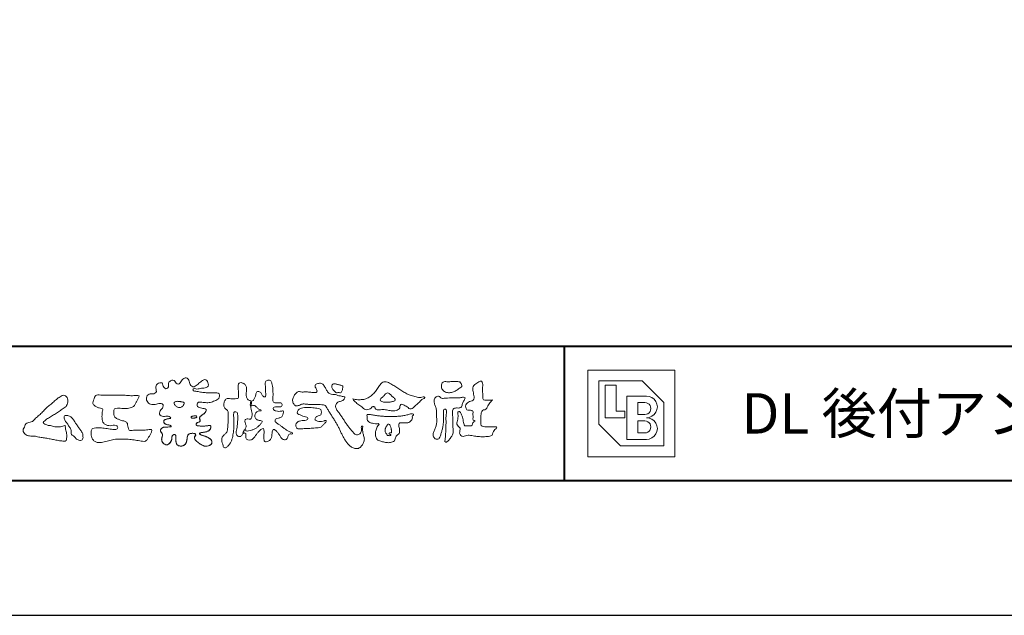
# Model space of a CAD drawing. Units: millimetres. Extents: x 0 to 420, y 0 to 297.
# Drawn here: x 55 to 128, y 0 to 44 of the extents above; entities that cross this region are included whole.
import ezdxf

# ---------------------------------------------------------------- set-up
doc = ezdxf.new("R2010")
doc.units = ezdxf.units.MM
doc.layers.add('AM_0', color=7, linetype='Continuous', lineweight=18)
doc.layers.add('AM_1', color=14, linetype='Continuous', lineweight=40)
doc.layers.add('AM_VIEWS', color=1, linetype='Continuous', lineweight=25, plot=False)
doc.styles.add('ゴシック', font='msgothic.ttc')

msp = doc.modelspace()

# ---------------------------------------------------------------- linework, layer by layer
at = {"layer": 'AM_0'}
for p, q in [((97.279, 18.221), (103.721, 18.221)), ((97.279, 18.221), (97.279, 11.779)), ((103.721, 18.221), (103.721, 11.779)), ((98.0842, 17.4158), (101.3053, 17.4158)), ((98.0842, 17.4158), (98.0842, 14.1947)), ((98.5674, 17.0937), (99.3726, 17.0937)), ((98.5674, 17.0937), (98.5674, 14.6779)), ((99.3726, 17.0937), (99.3726, 15.1611)), ((101.3053, 17.4158), (102.9158, 15.8053)), ((100.1779, 16.2884), (101.6274, 16.2884)), ((100.1779, 16.2884), (100.1779, 13.0674)), ((100.9832, 15.8053), (101.5066, 15.8053)), ((100.9832, 15.8053), (100.9832, 14.9195)), ((102.9158, 15.8053), (102.9158, 12.5842)), ((98.5674, 14.6779), (100.0168, 14.6779)), ((99.3726, 15.1611), (100.0168, 15.1611)), ((100.0168, 15.1611), (100.0168, 14.6779)), ((100.9832, 14.9195), (101.5066, 14.9195)), ((98.0842, 14.1947), (99.6947, 12.5842)), ((100.9832, 14.4363), (100.9832, 13.5505)), ((100.9832, 14.4363), (101.5066, 14.4363)), ((100.9832, 13.5505), (101.5066, 13.5505)), ((99.6947, 12.5842), (102.9158, 12.5842)), ((100.1779, 13.0674), (101.6274, 13.0674)), ((97.279, 11.779), (103.721, 11.779))]:
    msp.add_line(p, q, dxfattribs=at)
for points in [[(68.9227, 15.2933, 0.0927276), (68.7607, 15.3603, -0.0166029), (68.5869, 15.3892, 0.0028439), (68.4159, 15.4315, -0.1965817), (68.2646, 15.512, -0.1808127), (68.2427, 15.6829, -0.2365724), (68.337, 15.824, -0.1247718), (68.5107, 15.8333, 0.0004612), (68.686, 15.8134, 0.0123113), (68.8615, 15.7979, 0.026894), (69.0378, 15.7961, 0.03998), (69.2123, 15.818, 0.0323092), (69.3817, 15.8657, 0.021334), (69.5449, 15.931, 0.0166096), (69.7032, 16.008, 0.1037076), (69.8401, 16.1164, 0.1371477), (69.9039, 16.2779, 0.1834902), (69.8683, 16.4462, 0.1777256), (69.7141, 16.521, 0.0395586), (69.5386, 16.536, 0.0155925), (69.3624, 16.5311, -0.0114958), (69.1868, 16.5256, -0.0117913), (69.0107, 16.5285, -0.0108806), (68.8352, 16.5393, -0.0103404), (68.66, 16.5576, -0.011057), (68.4856, 16.5833, -0.0104018), (68.3132, 16.6169, 0.0229207), (68.14, 16.6457, -0.0656875), (67.9668, 16.6755, -0.5561488), (67.9698, 16.8209, -0.1923874), (68.1401, 16.8189, 0.0846519), (68.3155, 16.8123, 0.0261869), (68.4889, 16.8465, -0.0374987), (68.6625, 16.8744, 0.0292559), (68.8363, 16.8974, 0.100052), (68.998, 16.9643, 0.2591507), (69.0748, 17.1145, 0.0903152), (69.0391, 17.2855, 0.0691047), (68.9582, 17.4421, 0.2833573), (68.8096, 17.5189, 0.112674), (68.6483, 17.4523, 0.0287249), (68.5071, 17.3465, 0.0057093), (68.3723, 17.2325, -0.0078035), (68.2376, 17.1191, -0.0252374), (68.0964, 17.0146, -0.2120279), (67.9296, 16.9767, -0.1443394), (67.7825, 17.0686, -0.0973566), (67.6948, 17.22, -0.0254455), (67.6459, 17.389, 0.0993856), (67.5765, 17.5502, 0.1907358), (67.4266, 17.6326, 0.1621594), (67.2575, 17.5991, 0.0870833), (67.1221, 17.4883, 0.0465025), (67.0195, 17.3453, -0.0570045), (66.917, 17.2016, -0.3875985), (66.7567, 17.1875, -0.1303114), (66.635, 17.3121, 0.1807969), (66.5281, 17.4463, 0.1569493), (66.3557, 17.4576, 0.1365777), (66.2015, 17.3767, 0.1627611), (66.1178, 17.2251, 0.0378353), (66.1209, 17.0498, -0.1980122), (66.0613, 16.8887, -0.3235329), (65.9052, 16.8361, -0.0993802), (65.7687, 16.9458, -0.1070615), (65.686, 17.0996, 0.1198386), (65.6325, 17.2629, 0.1185902), (65.4587, 17.2578, 0.0935194), (65.2959, 17.1923, 0.1762009), (65.1905, 17.0557, 0.0945022), (65.1745, 16.8816, 0.0366143), (65.2021, 16.7079, -0.2761882), (65.1733, 16.5429, -0.1380361), (65.0201, 16.4601, -0.0684551), (64.8448, 16.4472, 0.1054655), (64.6715, 16.4249, 0.1310644), (64.5354, 16.3165, 0.1359524), (64.4701, 16.1551, 0.1057843), (64.4888, 15.9812, 0.0867616), (64.5701, 15.8258, 0.1061755), (64.7031, 15.7109, 0.0914586), (64.8694, 15.6587, 0.0566247), (65.045, 15.6569, 0.0336306), (65.2185, 15.6861, -0.0028118), (65.3897, 15.7288, -0.1003297), (65.5646, 15.7392, -0.2180484), (65.7039, 15.6397, -0.2677035), (65.6992, 15.4715, -0.0465048), (65.6042, 15.3234, 0.021089), (65.5014, 15.1808, 0.1011516), (65.4343, 15.0189, 0.2337491), (65.4913, 14.8586, 0.1723098), (65.6464, 14.7837, 0.050172), (65.822, 14.7807, -0.0138794), (65.9977, 14.7899, -0.0981624), (66.1709, 14.7643, -0.1663914), (66.2923, 14.6412)], [(72.2416, 15.9172, 0.0374744), (72.1961, 15.7035, 0.4016352), (72.2403, 15.5317, -0.2934565), (72.4392, 15.5945, -0.1208741), (72.6317, 15.4947, -0.0383724), (72.7789, 15.3337, 0.1480903), (72.9826, 15.2651, -0.9200716), (72.884, 15.1999, 0.0808884), (72.6819, 15.1183, 0.137603), (72.5481, 14.9495, 0.1765138), (72.5287, 14.7359, 0.1604513), (72.6518, 14.5601, 0.1292969), (72.8519, 14.478, -0.1006919), (73.0615, 14.4295, -0.2391159), (72.9837, 14.2387, -0.0302936), (72.8332, 14.0802, -0.0321869), (72.6659, 13.939, -0.0518147), (72.4777, 13.8292, -0.0311864), (72.2733, 13.7543, -0.0061104), (72.0635, 13.6931, -0.2069054), (71.852, 13.6945, 0.9287262), (71.7353, 13.7693, 0.0672894), (71.631, 13.5776, 0.7694842), (71.7653, 13.5564, -0.5129802), (71.8596, 13.3941, 0.0919238), (71.8537, 13.1766, 0.2404389), (72.0038, 13.0284, 0.1488064), (72.2195, 13.0269, 0.1211931), (72.4087, 13.133, 0.0550684), (72.5492, 13.3002, -0.0017979), (72.6732, 13.4798, -0.0378254), (72.8117, 13.6485, -0.044854), (72.9771, 13.7907, -0.1937548), (73.1728, 13.8693, -0.156134), (73.2085, 13.6598, -0.0348392), (73.2008, 13.4416, 0.0216203), (73.1847, 13.2238, 0.073962), (73.209, 13.0068, 0.3810707), (73.3642, 12.8796, 0.1354915), (73.5691, 12.9493, 0.1291223), (73.7151, 13.1091, 0.0833555), (73.7806, 13.3174, 0.007099), (73.8043, 13.5346, -0.0884262), (73.8651, 13.7436, -0.7123671), (74.0359, 13.764, -0.0389382), (74.195, 13.6131, -0.0401075), (74.3265, 13.4393, -0.0109137), (74.4379, 13.2515, 0.1171086), (74.5841, 13.0916, 0.1872021), (74.7921, 13.0432, 0.2938335), (74.9519, 13.1745, -0.0216753), (75.0313, 13.3783, -0.4033307), (75.2046, 13.477, 0.7263742), (75.3316, 13.5533, -0.0148657), (75.1288, 13.6366, -0.0247145), (74.9339, 13.7369, -0.0233246), (74.75, 13.8558, -0.0107016), (74.5752, 13.9872, 0.0093797), (74.4008, 14.119, 0.0161387), (74.2188, 14.24, -0.0772438), (74.0485, 14.375, -0.3140668), (74.0717, 14.578, -0.1329045), (74.2744, 14.6496, 0.0887224), (74.4807, 14.7198, 0.2363805), (74.6056, 14.8903, -0.0502097), (74.6684, 15.0997, 0.7620382), (74.5276, 15.1685, -0.0445506), (74.3095, 15.1519, -0.0594167), (74.0946, 15.1836, -0.2038603), (73.9152, 15.2981, -0.6585215), (73.9643, 15.4662, -0.0372568), (74.1823, 15.4808, -0.0304178), (74.4012, 15.4906, 0.4723244), (74.556, 15.6073, 0.4268251), (74.4585, 15.7778, 0.0511233), (74.2409, 15.7949, -0.0015143), (74.0222, 15.7903, -0.3276163), (73.8685, 15.9252, -0.0958827), (73.8682, 16.1425, 0.0184411), (73.878, 16.361, 0.008621), (73.876, 16.5798, 0.0094806), (73.8677, 16.7971, 0.0222339), (73.8455, 17.0146, 0.033889), (73.7992, 17.2275, 0.1268823), (73.7049, 17.422, 0.2112911), (73.4958, 17.4569, 0.207726), (73.3158, 17.3436, 0.1718358), (73.2984, 17.1299, -0.040282), (73.3273, 16.9136, -0.0116645), (73.33, 16.6952, 0.0156175), (73.3365, 16.4768, -0.079914), (73.3287, 16.2589, -0.4935874), (73.1456, 16.2703, -0.1217912), (73.022, 16.4491, 0.1756594), (72.8793, 16.6081, 0.284126), (72.6718, 16.5934, 0.2113496), (72.6041, 16.3934, -0.0651806), (72.5363, 16.1863, -0.0284787), (72.435, 15.9929, -0.3601374), (72.2469, 15.916)], [(90.1766, 16.0085, -0.0647802), (90.0534, 15.8634, 0.0622099), (89.9289, 15.7191, 0.0344836), (89.8356, 15.5529, -0.0030299), (89.7527, 15.381, -0.321468), (89.6099, 15.2724, 0.1641973), (89.4319, 15.2156, 0.1304434), (89.3518, 15.0448, 0.0496936), (89.3293, 14.8549, -0.0031333), (89.3247, 14.6641, -0.0010254), (89.3156, 14.4735, 0.0156003), (89.3122, 14.2827, 0.120913), (89.3428, 14.0966, 0.1932108), (89.5098, 14.0153, 0.0233447), (89.7002, 14.0075, 0.0034608), (89.8906, 14.0059, 0.0027132), (90.0806, 14.0068, 0.0012912), (90.2713, 14.0092, -0.0518219), (90.4617, 13.9988, -0.6991579), (90.4394, 13.8599, 0.0159558), (90.304, 13.7255, 0.1288922), (90.2193, 13.5568, -0.0943735), (90.1502, 13.3795, -0.1782105), (89.9817, 13.3001, -0.0183006), (89.792, 13.2788, -0.012547), (89.601, 13.2682, -0.0099522), (89.4102, 13.2662, -0.011504), (89.2195, 13.2723, -0.0135944), (89.0299, 13.2879, -0.0155959), (88.841, 13.3147), (88.6532, 13.3491, 0.0301853), (88.4638, 13.3723, 0.0676959), (88.2736, 13.3587, 0.0017958), (88.0905, 13.3061, -0.1442349), (87.9021, 13.3079, -0.1965497), (87.7714, 13.4401, -0.1495523), (87.7471, 13.6266, 0.0076151), (87.7851, 13.814, 0.2639399), (87.7161, 13.9834, -0.013958), (87.576, 14.1131, -0.2871968), (87.5297, 14.2893, 0.006403), (87.5785, 14.4738, 0.0263773), (87.6132, 14.662, 0.0414916), (87.6235, 14.8517, -0.0125503), (87.6069, 15.0418, -0.6088474), (87.7341, 15.1278, -0.096312), (87.846, 14.9752, -0.0323186), (87.9259, 14.8004, -0.0374447), (87.9796, 14.617, -0.0149022), (88.0124, 14.4294, 0.0153596), (88.046, 14.2416, 0.2197469), (88.1356, 14.081, 0.1244515), (88.323, 14.0689, -0.0381987), (88.5134, 14.0784, 0.3734577), (88.6753, 14.1281, -0.2013353), (88.734, 14.3038, -0.0282233), (88.8877, 14.4171, -0.0109046), (88.7438, 14.5077, -0.0829126), (88.7393, 14.6969, 0.0123242), (88.735, 14.8877, -0.0460661), (88.7454, 15.078, 0.419631), (88.6397, 15.2134, 0.0763181), (88.4502, 15.2296, -0.1835365), (88.2692, 15.2735, -0.1697093), (88.1924, 15.4428, -0.1294853), (88.2133, 15.6304, -0.0877503), (88.328, 15.7818, -0.1132585), (88.4836, 15.89, -0.0252078), (88.6691, 15.9355, 0.2875757), (88.8087, 16.0503, 0.1047475), (88.8175, 16.2389, 0.0228858), (88.7837, 16.4265, -0.0060438), (88.7441, 16.6135, -0.0381555), (88.7205, 16.8034, -0.105344), (88.7484, 16.9911, -0.1373444), (88.8685, 17.1357, -0.0164006), (89.0271, 17.2422, 0.0141402), (89.1814, 17.3562, -0.2240993), (89.361, 17.3979, -0.2404898), (89.4506, 17.239, -0.0568523), (89.4609, 17.0485, -0.0086308), (89.4444, 16.858, 0.0343362), (89.4422, 16.6676, 0.0066483), (89.4556, 16.4776, -0.0164286), (89.465, 16.287, 0.0255411), (89.4667, 16.0961, 0.3285251), (89.6069, 15.9871, 0.044435), (89.7974, 15.9747, 0.0153749), (89.9886, 15.9782, 0.0510059), (90.1763, 16.0073)], [(56.8778, 15.2346, -0.0174431), (56.9946, 15.3624, -0.0220435), (57.122, 15.4791, -0.0079071), (57.2564, 15.5881, 0.0061304), (57.3912, 15.6967, 0.010856), (57.5214, 15.8109, -0.0016171), (57.6495, 15.9276, -0.0142227), (57.7813, 16.0402, -0.0180266), (57.9205, 16.1431, -0.0133281), (58.066, 16.2371, -0.0347423), (58.2179, 16.3191, -0.2161984), (58.3852, 16.3338, -0.1272801), (58.5285, 16.2396, -0.1059291), (58.6135, 16.0907, -0.0957194), (58.6341, 15.9199, -0.0560241), (58.6022, 15.7501, -0.0355192), (58.542, 15.5878, -0.1238527), (58.4407, 15.4499, -0.0236378), (58.2962, 15.355, 0.0041077), (58.1496, 15.2608, 0.0017909), (58.0052, 15.1656, -0.0005988), (57.8614, 15.0703, -0.0029582), (57.7168, 14.9759, -0.004304), (57.5702, 14.8834, -0.0011079), (57.4228, 14.7927, 0.0022917), (57.2755, 14.7016, 0.0061713), (57.1297, 14.608, 0.0094125), (56.9874, 14.51, 0.012824), (56.8489, 14.406, 0.5201966), (56.8531, 14.257, 0.0958689), (57.0044, 14.1756, 0.051863), (57.1639, 14.11, 0.0408863), (57.336, 14.0979, -0.0866004), (57.5039, 14.0625, 0.036601), (57.6683, 14.0086, 0.0502896), (57.8404, 13.9925, 0.0210964), (58.0123, 13.9993, 0.0403327), (58.1818, 14.0275, 0.0329473), (58.3461, 14.0818, -0.8776802), (58.4455, 14.0053, 0.0624685), (58.4592, 13.8329, 0.0138815), (58.5022, 13.6656, -0.0205141), (58.543, 13.4974, -0.0607609), (58.5557, 13.3257, -0.0243308), (58.5369, 13.154, -0.0685686), (58.4993, 12.985, -0.3595311), (58.3473, 12.9387, 0.0027397), (58.1747, 12.9543, -0.0111623), (58.0029, 12.9726, -0.0124294), (57.8321, 13.0001, -0.006278), (57.6627, 13.0339, -0.0008449), (57.4935, 13.0702, 0.0044305), (57.3237, 13.1053, 0.0055029), (57.1526, 13.1368, 0.0039045), (56.9816, 13.1649, 0.0022571), (56.8106, 13.1909, 0.0005888), (56.6396, 13.2159, -0.0010746), (56.4685, 13.2411, -0.0301062), (56.2984, 13.2722, 0.1546001), (56.1322, 13.3097, -0.0432679), (55.9587, 13.3103, -0.0068721), (55.7864, 13.3269, -0.061104), (55.6187, 13.3684, -0.0799312), (55.4701, 13.4547, -0.0893497), (55.3582, 13.5857, -0.1328175), (55.3101, 13.75, -0.1465349), (55.3642, 13.9122, 0.1147012), (55.4327, 14.0701, -0.201711), (55.5169, 14.2155, -0.0757267), (55.6646, 14.3054, -0.0689194), (55.8315, 14.3485, 0.1189119), (55.9958, 14.3973, 0.0657526), (56.1208, 14.516, -0.0376076), (56.2425, 14.6393, -0.0037929), (56.3751, 14.7505, 0.0103954), (56.5038, 14.8649, 0.0071733), (56.629, 14.9841, 0.0040723), (56.7518, 15.1064, 0.0010245), (56.8732, 15.2299)], [(61.1841, 16.3483, -0.0099592), (61.3976, 16.3591, -0.0091764), (61.6114, 16.3608, 0.0017553), (61.8252, 16.3598, 0.0012302), (62.039, 16.3602, -0.000416), (62.2526, 16.361, -0.0030205), (62.4662, 16.3604, -0.005621), (62.6797, 16.3561, -0.0082015), (62.8931, 16.3459, -0.0093583), (63.1063, 16.3279, 0.0135302), (63.3199, 16.3107, 0.0394094), (63.5333, 16.3166, -0.0668266), (63.7464, 16.3204, -0.124044), (63.9409, 16.302, -0.017983), (63.8635, 16.1059, -0.0501365), (63.7681, 15.9157, 0.0364029), (63.6688, 15.7262, -0.1041289), (63.5517, 15.5494, -0.1029152), (63.3723, 15.4368, -0.0501893), (63.1658, 15.3854, -0.0182493), (62.9533, 15.357, -0.0436299), (62.7406, 15.3583, -0.0056995), (62.5279, 15.381, 0.0498962), (62.3147, 15.3865, 0.1292167), (62.1102, 15.3376, 0.2095889), (62.0477, 15.1402, 0.0189792), (62.048, 14.9262, 0.1417679), (62.1205, 14.7282, 0.107377), (62.294, 14.6063, 0.0164833), (62.4886, 14.517, 0.0443928), (62.691, 14.4517, -0.0820065), (62.8969, 14.4007, -0.0848349), (63.0557, 14.2595, -0.0522266), (63.0867, 14.0491, 0.0561418), (63.1382, 13.8428, 0.3413678), (63.3009, 13.7278, 0.0210914), (63.5139, 13.7451, -0.0144071), (63.7272, 13.7601, -0.0243657), (63.9406, 13.7582, 0.0153287), (64.154, 13.7469, 0.0292606), (64.367, 13.7629, -0.0047186), (64.579, 13.7871, -0.0318859), (64.792, 13.8039, -0.7011983), (64.8584, 13.6512, -0.0184994), (64.7689, 13.4565, -0.0234428), (64.6637, 13.2705, 0.003185), (64.5526, 13.088, -0.1256519), (64.3945, 12.9471, -0.1762352), (64.1862, 12.9289, -0.0016543), (63.9749, 12.9645, 0.0081383), (63.7637, 12.9967, 0.0035089), (63.5525, 13.0238, -0.0018006), (63.3404, 13.0502, 0.0064257), (63.1275, 13.0769, 0.0315525), (62.9141, 13.0874, 0.0056087), (62.7007, 13.0753, -0.0180361), (62.4871, 13.0746, 0.00883), (62.273, 13.0796, 0.0458961), (62.0611, 13.0596, 0.0230053), (61.8535, 13.0096, -0.0028669), (61.6477, 12.9514, -0.0133635), (61.4398, 12.9016, -0.0113577), (61.2304, 12.8625, -0.015379), (61.0185, 12.833, -0.0757197), (60.8052, 12.8404, -0.1139085), (60.6147, 12.9329, -0.0942139), (60.4729, 13.0903, -0.0746319), (60.3902, 13.2871, -0.0611958), (60.3643, 13.4984, -0.0326564), (60.3765, 13.7112, -0.2617045), (60.4967, 13.8767, -0.0989923), (60.7051, 13.9163, -0.0118073), (60.9193, 13.9263, -0.0201432), (61.1323, 13.9221, -0.0149592), (61.3445, 13.9028, -0.0092934), (61.5564, 13.8731, -0.000462), (61.7675, 13.839, 0.0105119), (61.9799, 13.809, 0.0937002), (62.1923, 13.8121, 0.3336978), (62.3401, 13.9445, 0.3258289), (62.2146, 14.0998, 0.142409), (62.0041, 14.113, -0.0298921), (61.7918, 14.0875, -0.0713698), (61.5792, 14.1046, -0.0962982), (61.3871, 14.1943, -0.1243473), (61.2444, 14.3504, -0.0717284), (61.1831, 14.5545, -0.0501081), (61.1701, 14.7683, -0.0070694), (61.1768, 14.9817, -0.0553058), (61.216, 15.1914, 0.4393587), (61.1712, 15.3738, 0.0253549), (60.959, 15.4028, -0.0785361), (60.7605, 15.4802, -0.0524241), (60.5865, 15.6035, -0.2771761), (60.4943, 15.7854, -0.061721), (60.5465, 15.9925, -0.0066305), (60.6216, 16.1925, -0.1838268), (60.757, 16.3522, -0.1337831), (60.9673, 16.3706, -0.0228119), (61.1801, 16.3489)], [(82.0261, 15.8563, -0.1043841), (81.9155, 15.9029, -0.219924), (81.8425, 15.9944, -0.1693842), (81.8953, 16.1017, -0.0503939), (81.9851, 16.1832, 0.0241946), (82.0784, 16.2607, 0.0443924), (82.1576, 16.352, -0.0421815), (82.2359, 16.4436, -0.1064483), (82.3386, 16.507, -0.1968279), (82.4571, 16.5016, -0.0542233), (82.5608, 16.4388, -0.0543698), (82.6498, 16.3563, 0.0051452), (82.7291, 16.2643, 0.0601563), (82.8201, 16.1849, -0.0538181), (82.9154, 16.1098, -0.2605252), (82.9458, 15.9974, -0.2452641), (82.8666, 15.9114, -0.0396672), (82.7522, 15.8737, -0.0214935), (82.6332, 15.849, -0.0178091), (82.5132, 15.8335, -0.0172469), (82.3922, 15.8264, -0.017273), (82.2703, 15.8276, -0.0177448), (82.1487, 15.8374, -0.0186751), (82.0284, 15.8559)], [(68.9227, 15.2933, -0.0538848), (68.8779, 15.1389, -0.0983956), (68.7913, 15.0056, -0.0611627), (68.6609, 14.9131, 0.0376333), (68.5272, 14.8258, 0.1331027), (68.4288, 14.7013, 0.180236), (68.4423, 14.5443, -0.3074526), (68.4364, 14.3942, -0.0909309), (68.2917, 14.3269, 0.2483858), (68.1732, 14.2272, 0.481408), (68.2281, 14.0972, 0.0660326), (68.3852, 14.0663, 0.0230258), (68.5458, 14.0581, 0.0027311), (68.7064, 14.0589, 0.0178057), (68.866, 14.0645, 0.0291446), (69.0249, 14.086, -0.0666837), (69.1844, 14.1043, -0.4574123), (69.2578, 13.9837, -0.1063319), (69.2122, 13.8307, -0.1190196), (69.1035, 13.7151, -0.068728), (68.9582, 13.6465, -0.0340839), (68.8024, 13.6082, -0.0098506), (68.6441, 13.5837, 0.0238829), (68.4869, 13.5541, 1.0960151), (68.4611, 13.4536, 0.1116519), (68.6002, 13.3747), (68.7529, 13.3253, -0.0136289), (68.904, 13.2714, -0.0240428), (69.0503, 13.2063, -0.0382439), (69.1881, 13.124, -0.1016584), (69.2983, 13.009, -0.1413464), (69.3371, 12.8554, -0.1794363), (69.2829, 12.7078, -0.1110631), (69.1496, 12.6215, -0.0464972), (68.9963, 12.5745, -0.0699949), (68.8364, 12.5637, -0.0819012), (68.6819, 12.6031, -0.0406118), (68.5407, 12.679, -0.0170913), (68.4088, 12.7694, -0.0023501), (68.2804, 12.865, -0.0323877), (68.156, 12.9663, -0.108503), (68.065, 13.0965, -0.1547311), (68.0525, 13.254, -0.0385994), (68.1343, 13.3892, 0.3530481), (68.0413, 13.5043, 0.0784117), (67.8821, 13.5191, 0.0536704), (67.724, 13.4951, 0.1557965), (67.5842, 13.423, 0.1228434), (67.5174, 13.2792, 0.0261726), (67.4917, 13.1209, -0.020779), (67.4668, 12.9622, -0.0540336), (67.4191, 12.809, -0.1042944), (67.3268, 12.6785, -0.0998614), (67.1887, 12.5991, -0.0797225), (67.0319, 12.572, -0.0855254), (66.8739, 12.5963, -0.1506183), (66.7428, 12.6865, -0.1096025), (66.6795, 12.8321, -0.0421265), (66.6604, 12.9905, -0.0114953), (66.6575, 13.1503, 0.0158906), (66.6543, 13.3111, 0.4238445), (66.5645, 13.4245, 0.2126255), (66.4183, 13.3703, 0.229111), (66.3694, 13.2239, -0.0711249), (66.353, 13.0648, -0.0658612), (66.293, 12.9165, -0.0520418), (66.1997, 12.7848, -0.1029613), (66.0741, 12.6865, -0.1776575), (65.9176, 12.675, -0.0953068), (65.7732, 12.7436, -0.0944356), (65.6636, 12.8601, -0.1044616), (65.6085, 13.0091, -0.0872024), (65.613, 13.1683, -0.0336114), (65.6617, 13.3212, 0.2303089), (65.6522, 13.4766, 0.0326198), (65.561, 13.6085, -0.1919117), (65.5073, 13.7556, -0.1659706), (65.5949, 13.8869, -0.1083455), (65.7344, 13.9636, -0.0684387), (65.893, 13.9805, 0.0132617), (66.0527, 13.9828, 0.0369772), (66.2119, 14.0021, 0.7468771), (66.286, 14.0896, 0.1298278), (66.139, 14.1497, -0.0544423), (65.9818, 14.1725, -0.0935229), (65.8376, 14.2407, -0.1939052), (65.7583, 14.376, -0.3300054), (65.8172, 14.5149, -0.0688473), (65.9662, 14.5748, -0.0285766), (66.1234, 14.6066, 0.0058877), (66.2819, 14.6313)], [(68.891, 15.1727, -0.0842047), (68.8159, 15.0327, -0.0868304), (68.6934, 14.9325, 0.0167226), (68.5583, 14.8493, 0.0999139), (68.4463, 14.7376, 0.2356956), (68.4296, 14.5848, -0.1118524), (68.4598, 14.43, -0.2083241), (68.3342, 14.3416, 0.1395747), (68.1957, 14.268, 0.3606595), (68.1875, 14.1224, 0.1391936), (68.3359, 14.072, 0.0251013), (68.495, 14.0592, 0.0105387), (68.6543, 14.0585, 0.009394), (68.8126, 14.0613, 0.0275046), (68.9707, 14.0765, -0.0081672), (69.1283, 14.1036, -0.4474966), (69.2548, 14.04, -0.1265308), (69.2362, 13.8835, -0.1230623), (69.1492, 13.7512, -0.0855695), (69.0153, 13.6679, -0.0446482), (68.8635, 13.6206, -0.0195189), (68.7063, 13.5926, 0.0137341), (68.5499, 13.5679, 0.2631524), (68.421, 13.504, 0.1426063), (68.5386, 13.3999, 0.0338991), (68.6885, 13.3462, -0.0087634), (68.8394, 13.2956, -0.0194102), (68.9865, 13.2368, -0.0292241), (69.1278, 13.1636, -0.0672186), (69.2539, 13.0671, -0.1390092), (69.3298, 12.9296, -0.1416254), (69.3218, 12.7726, -0.1759837), (69.2185, 12.6557, -0.0586119), (69.0725, 12.594, -0.0564974), (68.9165, 12.5635, -0.0822057), (68.7586, 12.5768, -0.0605184), (68.6117, 12.6371, -0.0255216), (68.4766, 12.7212, -0.0101086), (68.3486, 12.814, -0.0030583), (68.2214, 12.9098, -0.0649809), (68.1077, 13.0206, -0.1332294), (68.0474, 13.1663, -0.2083776), (68.0847, 13.3165, 0.472806), (68.1152, 13.454, 0.2167883), (67.9748, 13.5169, 0.055424), (67.8157, 13.5133, 0.0531278), (67.6615, 13.4755, 0.1979935), (67.5487, 13.3696, 0.0722852), (67.5052, 13.2175, 0.0053075), (67.4836, 13.0596, -0.0316343), (67.4526, 12.9033, -0.0708722), (67.3914, 12.7568, -0.1142806), (67.2814, 12.6438, -0.0888299), (67.1348, 12.5839, -0.0785024), (66.9767, 12.5743, -0.0974535), (66.8244, 12.6178, -0.1555869), (66.7154, 12.7297, -0.0823013), (66.6705, 12.8814, -0.0299531), (66.6586, 13.0397, -0.005191), (66.6574, 13.1987, 0.0589596), (66.6459, 13.3578, 0.4343641), (66.5186, 13.4221, 0.2144672), (66.3905, 13.3346, 0.1237164), (66.3692, 13.1787, -0.0737315), (66.3408, 13.0233, -0.0604717), (66.2717, 12.8809, -0.0564032), (66.1727, 12.7566, -0.1264743), (66.0383, 12.6736, -0.1531756), (65.8822, 12.6857, -0.0915447), (65.7455, 12.7656, -0.0964931), (65.6466, 12.89, -0.1011161), (65.6048, 13.0425, -0.0835192), (65.6205, 13.2, 0.0075824), (65.6699, 13.3514, 0.2222333), (65.6374, 13.5023, 0.0038173), (65.5449, 13.6321, -0.2539109), (65.5143, 13.7815, -0.1336985), (65.6146, 13.9027, -0.1123571), (65.7575, 13.9693, -0.0523485), (65.9156, 13.9805, 0.0185776), (66.0742, 13.9841, 0.0415688), (66.2318, 14.0067, 1.0668898), (66.2703, 14.101, 0.1283942), (66.1207, 14.1516, -0.0660221), (65.9643, 14.1776, -0.101372), (65.8248, 14.2514, -0.190593), (65.7565, 14.3918, -0.3275453), (65.8289, 14.5222, -0.0597114), (65.9784, 14.5781, -0.0258626), (66.1353, 14.6084, 0.0071326), (66.2925, 14.6331)], [(68.891, 15.1727, -0.0826494), (68.8172, 15.0344, -0.0878108), (68.6971, 14.9348, 0.0134573), (68.5638, 14.8531, 0.0934624), (68.451, 14.745, 0.2354319), (68.4268, 14.5953, -0.0709789), (68.4623, 14.4428, -0.2631946), (68.3473, 14.3463, 0.0999388), (68.2065, 14.28, 0.3105375), (68.1756, 14.1368, 0.188684), (68.3143, 14.0752, 0.0258866), (68.4709, 14.0601, 0.0141152), (68.6283, 14.0583, 0.0047867), (68.7845, 14.0602, 0.0253945), (68.9406, 14.0722, 0.012484), (69.0956, 14.0991, -0.2636085), (69.2416, 14.0735, -0.181464), (69.2476, 13.9213, -0.1147338), (69.1783, 13.7817, -0.0994787), (69.0548, 13.6864, -0.0533613), (68.9079, 13.6315, -0.0257724), (68.7541, 13.5999, 0.000664), (68.5995, 13.5768, 0.0356858), (68.4461, 13.5419, 0.5512216), (68.4921, 13.428, 0.0843864), (68.6351, 13.3633, -0.0044812), (68.7843, 13.3148, -0.0154078), (68.9315, 13.2604, -0.0250934), (69.073, 13.1945, -0.0436489), (69.2062, 13.1103, -0.1102512), (69.3077, 12.9917, -0.1358911), (69.3362, 12.839, -0.183816), (69.2737, 12.6981, -0.0996468), (69.1402, 12.6177, -0.0460559), (68.9898, 12.5733, -0.0692578), (68.8333, 12.564, -0.0799296), (68.6823, 12.6029, -0.0401984), (68.544, 12.6769, -0.0171997), (68.4148, 12.765, -0.0031141), (68.2892, 12.8584, -0.0264567), (68.1665, 12.9563, -0.098524), (68.072, 13.0799, -0.1442021), (68.0482, 13.2334, -0.1682443), (68.1275, 13.366, 0.3939733), (68.0668, 13.4942, 0.1054744), (67.9131, 13.5197, 0.0547591), (67.7577, 13.503, 0.1002373), (67.6119, 13.4483, 0.1566792), (67.5285, 13.3191, 0.0428685), (67.4975, 13.1654, -0.0097037), (67.4758, 13.0098, -0.0409328), (67.4383, 12.8573, -0.085045), (67.3649, 12.719, -0.1099239), (67.2432, 12.622, -0.0821499), (67.0941, 12.5766, -0.0778885), (66.9385, 12.5796, -0.1108276), (66.7938, 12.637, -0.1439357), (66.7013, 12.7605, -0.0666006), (66.6665, 12.9124, -0.0236909), (66.658, 13.0689, -0.0018475), (66.6572, 13.2259, 0.1028065), (66.6367, 13.3809, 0.3540999), (66.4968, 13.4167, 0.2197215), (66.3819, 13.3169, 0.0719784), (66.3683, 13.1613, -0.0722942), (66.3355, 13.0083, -0.0580436), (66.2642, 12.8693, -0.0584283), (66.1642, 12.7485, -0.1317881), (66.0293, 12.6714, -0.1449581), (65.8755, 12.6881, -0.0900694), (65.7417, 12.7688, -0.0954564), (65.6453, 12.8924, -0.0995396), (65.6047, 13.043, -0.0823918), (65.62, 13.1984, 0.0034714), (65.669, 13.3476, 0.2241371), (65.6406, 13.4972, 0.0105613), (65.5495, 13.6251, -0.2302051), (65.511, 13.7716, -0.1431947), (65.6046, 13.8949, -0.1080888), (65.7428, 13.9658, -0.0623426), (65.8982, 13.9805, 0.0139549), (66.0545, 13.9829, 0.0360784), (66.2102, 14.0017, 0.6668026), (66.2901, 14.0861, 0.1280883), (66.1478, 14.1486, -0.0439384), (65.9928, 14.1695, -0.0865647), (65.8496, 14.2319, -0.1904835), (65.762, 14.3576, -0.3001512), (65.7989, 14.5013, -0.0914187), (65.9398, 14.5672, -0.0336093), (66.0931, 14.6017)], [(82.6628, 13.5482, 0.0288049), (82.6738, 13.6362, 0.0335944), (82.6738, 13.7249, 0.0275896), (82.6624, 13.8128, 0.0137458), (82.6438, 13.8995, 0.0147541), (82.6207, 13.9848, 0.0183479), (82.5919, 14.0684, 0.0311625), (82.5557, 14.1493, 0.1938268), (82.4895, 14.2051, 0.2977344), (82.4064, 14.1901, 0.0510665), (82.3539, 14.1194, 0.0087374), (82.3057, 14.0449, 0.0273526), (82.2628, 13.9669, 0.0392222), (82.2314, 13.8848, 0.0385541), (82.2131, 13.7981, 0.0370056), (82.208, 13.71, 0.0508166), (82.2174, 13.6219, 0.1029319), (82.2521, 13.5408, 0.0537651), (82.3165, 13.4808, -0.1643237), (82.3596, 13.4042, 0.4375734), (82.4207, 13.354, -0.0486243), (82.5092, 13.3527, 0.142539), (82.5964, 13.3485, 0.5229065), (82.6152, 13.4196, 0.0100243), (82.5315, 13.4486, -0.5083139), (82.499, 13.518, -0.2576096), (82.5728, 13.56, -0.0981276), (82.6604, 13.549)]]:
    msp.add_lwpolyline(points, format="xyb", dxfattribs=at)
for points in [[(71.6317, 13.5119, -0.1079589), (71.5215, 13.3253, -0.315483), (71.3188, 13.2935, -0.1793908), (71.1572, 13.4334, -0.1572532), (71.1519, 13.6485, 0.0024197), (71.186, 13.8642, 0.006186), (71.2164, 14.0805, 0.0104565), (71.2397, 14.2976, 0.0154563), (71.2517, 14.5163, 0.0067725), (71.2519, 14.7344, 0.0180542), (71.2484, 14.9529, 0.3544575), (71.1256, 15.1139, 0.4715278), (70.9549, 15.0276, 0.0763309), (70.9501, 14.8107, -0.0062249), (70.9658, 14.592, -0.0092007), (70.9746, 14.3733, -0.0115165), (70.9744, 14.1549, -0.011395), (70.964, 13.9368, -0.0085184), (70.9448, 13.7198, -0.0101678), (70.9178, 13.5035, -0.0147447), (70.8802, 13.2878, -0.0250083), (70.8259, 13.0764, -0.0379706), (70.7454, 12.873, -0.0519497), (70.6302, 12.688, -0.0535144), (70.4783, 12.5317, -0.1564053), (70.2908, 12.4314, -0.3242507), (70.169, 12.5957, 0.0048689), (70.1106, 12.8061, -0.0555075), (70.0729, 13.0209, -0.1144147), (70.1105, 13.2341, -0.1125842), (70.2449, 13.4037, 0.0345213), (70.4049, 13.5521, 0.1326864), (70.4933, 13.7487, 0.0334061), (70.5157, 13.966, 0.0005562), (70.5287, 14.184, 0.0029126), (70.5402, 14.4021, 0.0054802), (70.5481, 14.6211, 0.0079237), (70.5501, 14.8394, 0.027726), (70.5394, 15.0572, 0.1980346), (70.4575, 15.2534, -0.071314), (70.294, 15.396, -0.1266158), (70.2185, 15.5982, -0.0982679), (70.2358, 15.8145, -0.1116071), (70.3372, 16.006, -0.20526), (70.5261, 16.1033, -0.0389365), (70.7435, 16.0899, 0.0252573), (70.9616, 16.0893, 0.0320259), (71.1794, 16.0998, 0.4173491), (71.3247, 16.2332, 0.0060624), (71.316, 16.4522, 0.0210751), (71.3038, 16.6706, -0.0120156), (71.2823, 16.8876, -0.0614715), (71.2937, 17.1046, -0.2732305), (71.402, 17.2806, -0.1333879), (71.6163, 17.2569, -0.12091), (71.8016, 17.1443, -0.1320796), (71.9006, 16.9526, -0.0732295), (71.9185, 16.7353, -0.0189343), (71.8926, 16.5186, 0.0663698), (71.8871, 16.3012, 0.1066026), (71.959, 16.0963, 0.1528831), (72.1199, 15.9546, -0.3318781), (72.286, 15.8429, -0.0695424), (72.2502, 15.6285, 0.1084958), (72.2326, 15.4128, 0.0347563), (72.2816, 15.2002, -0.0372869), (72.3295, 14.9873, -0.1020638), (72.313, 14.7712, -0.1391017), (72.2129, 14.5806, -0.1424859), (72.0003, 14.5844, 0.2429822), (71.8008, 14.5197, 0.2007967), (71.8031, 14.309, -0.0096778), (71.8772, 14.1034, -0.1807866), (71.8445, 13.8923, -0.0087504), (71.7451, 13.6971, -0.0352597)], [(79.8319, 13.603, 0.1557165), (80.0212, 13.4259, 0.221474), (80.2753, 13.4463, 0.2122262), (80.4321, 13.6477, 0.0751178), (80.4575, 13.9093, -0.8204738), (80.5471, 14.0549, -0.0035283), (80.5246, 13.7997, 0.010212), (80.561, 13.5388, 0.0294754), (80.6311, 13.2845, -0.1106528), (80.6587, 13.0245, -0.0832986), (80.5795, 12.7746, -0.0596605), (80.4365, 12.5539, -0.1379022), (80.2252, 12.4022, -0.1296119), (79.9649, 12.3963, -0.079161), (79.7205, 12.4924, -0.0636512), (79.5131, 12.6544, -0.0372516), (79.3426, 12.8547, -0.0242357), (79.1967, 13.0739, -0.0159454), (79.0689, 13.3043, -0.0077715), (78.9524, 13.5397), (78.8392, 13.7776, 0.0078078), (78.7223, 14.0138, 0.0109725), (78.5955, 14.2455, 0.0074735), (78.4605, 14.4718, 0.0039976), (78.3204, 14.695, 0.0004888), (78.1779, 14.9174, -0.003138), (78.0365, 15.1407, -0.0067609), (77.9001, 15.366, 0.0400126), (77.7607, 15.5874, 0.1030725), (77.5057, 15.6411, 0.0189621), (77.2423, 15.6498, -0.0012658), (76.9786, 15.6488, -0.0113856), (76.7153, 15.6568, -0.0080605), (76.4525, 15.6749, -0.0015265), (76.1903, 15.699, 0.1526987), (75.9344, 15.6527, -0.0853183), (75.6897, 15.5584, -0.2566604), (75.4531, 15.6472, -0.1362689), (75.3437, 15.8837, -0.125605), (75.364, 16.1434, -0.0710813), (75.4847, 16.3765, -0.0845186), (75.6603, 16.5717, -0.253842), (75.9127, 16.6004, 0.0652934), (76.1753, 16.5919, -0.0398152), (76.4377, 16.5912, -0.0042023), (76.6994, 16.5652, 0.0344363), (76.9623, 16.5559, 0.4554254), (77.1596, 16.661, 0.0848244), (77.0515, 16.8998, -0.278959), (77.0229, 17.1479, -0.1379806), (77.2684, 17.2273, -0.1796394), (77.5242, 17.2002, -0.1073618), (77.7014, 17.0079, -0.0163268), (77.828, 16.7769, 0.0615657), (77.9759, 16.5599, 0.1571523), (78.195, 16.4219, 0.0221227), (78.4581, 16.4113, -0.0476225), (78.7021, 16.3189, -0.0798181), (78.9611, 16.2767, 0.0173369), (79.2181, 16.2304, -0.2594313), (79.1144, 16.0048, -0.1186258), (78.8775, 15.8945, 0.1200457), (78.6383, 15.7905, 0.1776308), (78.5284, 15.5572, 0.1517015), (78.5942, 15.3069, 0.030846), (78.7443, 15.089, -0.0085873), (78.8971, 14.8742, -0.004815), (79.0441, 14.6554, -0.0002333), (79.1888, 14.4352, 0.0049742), (79.3357, 14.2161, 0.0104478), (79.4889, 14.0022, 0.0157195), (79.6533, 13.7963, 0.0199995)], [(78.2382, 16.9196, -0.0618342), (78.2403, 17.0256, -0.105266), (78.2746, 17.1249, -0.2023118), (78.3594, 17.183, -0.0722737), (78.4645, 17.1902, -0.0278078), (78.5696, 17.1786, -0.0241368), (78.6735, 17.1559, -0.0157192), (78.7747, 17.125, 0.0264386), (78.8761, 17.0957, -0.0051014), (78.9802, 17.0762, -0.32301), (79.0556, 17.0121, -0.0517338), (79.0553, 16.9065, -0.0303226), (79.0458, 16.8011, -0.0524941), (79.0159, 16.7, -0.0286135), (78.9703, 16.605, -0.2343514), (78.9006, 16.5317, -0.0760689), (78.7958, 16.5431, 0.0872644), (78.6903, 16.5447, -0.0900169), (78.5861, 16.5309, -0.1099298), (78.506, 16.598, 0.0133967), (78.4267, 16.668, -0.0403224), (78.354, 16.7431, -0.0292417), (78.2918, 16.8284, -0.0205411)], [(79.8203, 16.0724, 0.0249009), (79.9937, 16.037, 0.0236595), (80.1701, 16.0185, 0.0227539), (80.3478, 16.0165, 0.0222144), (80.5251, 16.0304, 0.029308), (80.7006, 16.0613, 0.0578575), (80.8664, 16.1229, 0.0263819), (81.0199, 16.2124, 0.0170777), (81.1671, 16.3131, 0.0282229), (81.3039, 16.4262, 0.0266932), (81.4269, 16.5538, 0.021991), (81.5371, 16.6932, 0.0124789), (81.6374, 16.8408, -0.0053129), (81.7354, 16.9898, -0.023442), (81.8414, 17.1322, -0.0412442), (81.9649, 17.2598, -0.134668), (82.1203, 17.3422, -0.0984859), (82.297, 17.3405, -0.0619629), (82.4638, 17.2838, -0.0244189), (82.6196, 17.1988, -0.0021258), (82.7719, 17.107, -0.0017933), (82.9243, 17.0137, -0.0014666), (83.0754, 16.9197, -0.0011219), (83.2256, 16.8252, -0.0007663), (83.3755, 16.7301, -0.0004057), (83.5254, 16.6346, 0.0055041), (83.6764, 16.5397, 0.015891), (83.8314, 16.4514, 0.026514), (83.9926, 16.3769, 0.0205527), (84.1599, 16.3191, 0.0076524), (84.3308, 16.2706, 0.0025751), (84.503, 16.2242, 0.0313973), (84.6774, 16.1895, 0.0590004), (84.854, 16.187, 0.0570748), (85.0264, 16.2299, -0.4327575), (85.1689, 16.1704, -0.112622), (85.0242, 16.0721, 0.0640604), (84.8755, 15.9745, 0.0338995), (84.7534, 15.8453, -0.0346032), (84.6252, 15.7228, 0.0022015), (84.4894, 15.608, 0.0316796), (84.3614, 15.4839, -0.1074291), (84.2258, 15.3705, -0.1277839), (84.053, 15.336, -0.1941076), (83.9089, 15.4318, 0.1423826), (83.7682, 15.5376, -0.0737204), (83.6102, 15.6181, 0.1316761), (83.4494, 15.6903, 0.3688523), (83.3229, 15.5885, -0.0048082), (83.2941, 15.4132, -0.233278), (83.1836, 15.2799, -0.0334583), (83.0197, 15.2097, -0.0686187), (82.8451, 15.1802, -0.0409028), (82.6677, 15.1893, -0.0187356), (82.4925, 15.2191, 0.0005575), (82.3177, 15.2556, 0.0239249), (82.1419, 15.2835, 0.0477004), (81.9646, 15.2859, 0.0018076), (81.7869, 15.2654, -0.0799948), (81.6101, 15.2724, -0.2363381), (81.468, 15.3691, 0.4697472), (81.378, 15.4925, 0.4248804), (81.2219, 15.4592, -0.1440127), (81.1064, 15.328, -0.0344066), (80.9345, 15.284, -0.1128854), (80.7578, 15.2833, -0.1135343), (80.6029, 15.3673, -0.0065666), (80.4704, 15.4857, 0.0456963), (80.3242, 15.5884, -0.0328942), (80.1761, 15.6862, -0.0269547), (80.045, 15.8052, 0.0115295), (79.9164, 15.9285, -0.155319)], [(87.0197, 17.3519, -0.0107805), (87.1693, 17.3616, -0.0090517), (87.3197, 17.3653, -0.0076775), (87.4695, 17.364, -0.0136457), (87.6185, 17.3572, -0.0708563), (87.765, 17.3318, -0.1987167), (87.8468, 17.2124, -0.0344767), (87.9012, 17.073, -0.4164273), (87.8477, 16.9485, 0.0473499), (87.7243, 16.8649, -0.0168759), (87.6069, 16.7733, -0.0246018), (87.4821, 16.6924, -0.0283061), (87.3494, 16.6251, -0.0328995), (87.209, 16.5743, -0.0377635), (87.0621, 16.5436, -0.044076), (86.9128, 16.5372, -0.0517633), (86.7656, 16.5591, -0.0695077), (86.6284, 16.6152, -0.0767145), (86.5137, 16.7098, -0.0757861), (86.4319, 16.8339, -0.0953179), (86.396, 16.9776, -0.0558034), (86.4079, 17.1257, -0.1092707), (86.4535, 17.2666, -0.1401943), (86.5777, 17.3454, -0.1195495), (86.7245, 17.3609, 0.0298325), (86.8731, 17.348, 0.0161139)], [(87.9035, 16.1813, -0.267395), (88.1449, 16.148, -0.1077978), (88.0399, 15.9105, 0.0922117), (87.9373, 15.6692, -0.2599209), (87.8242, 15.4428, -0.1448448), (87.5682, 15.4015, 0.1448405), (87.3121, 15.3564, 0.2276369), (87.2034, 15.1264, 0.0189663), (87.2224, 14.8633, -0.0157512), (87.2306, 14.5989, -0.0009481), (87.23, 14.3348, 0.01409), (87.2362, 14.0714, 0.0021319), (87.2565, 13.8096, -0.0494832), (87.2522, 13.5466, -0.1220515), (87.1596, 13.3025, -0.0081445), (87.0015, 13.0919, -0.1099164), (86.8188, 12.9056, -0.9440901), (86.6493, 12.9657, -0.0006125), (86.6828, 13.227, 0.0182627), (86.7015, 13.4904, -0.0017938), (86.7106, 13.7529, -0.0002406), (86.7223, 14.0161, 0.0064314), (86.7307, 14.2795, 0.0103773), (86.729, 14.5428, -0.023141), (86.7346, 14.8056, -0.0067851), (86.7628, 15.068, 0.2950598), (86.6926, 15.3038, 0.6693933), (86.538, 15.1602, 0.0101921), (86.5357, 14.8962, 0.0015866), (86.5399, 14.6324, -0.0120937), (86.5389, 14.3689, -0.0278971), (86.5168, 14.1065, -0.0265586), (86.4637, 13.8493, -0.0100351), (86.3921, 13.596, 0.0015238), (86.3165, 13.3436, -0.1660192), (86.1866, 13.1201, -0.2949921), (85.9375, 13.1174, -0.18356), (85.7787, 13.3203, -0.1668157), (85.8079, 13.5774, -0.0069889), (85.9089, 13.8207, 0.0294412), (85.9951, 14.0703, 0.0501735), (86.0405, 14.3296, 0.0275627), (86.0417, 14.5929, -0.0070832), (86.0325, 14.8561, 0.0052552), (86.031, 15.1195, 0.0569271), (85.9977, 15.3802, 0.0250179), (85.9077, 15.6277, -0.0751279), (85.8453, 15.8819, -0.1713972), (85.9077, 16.1327, -0.1815008), (86.1181, 16.2823, -0.2488011), (86.3354, 16.1582, 0.1679309), (86.5903, 16.1193, -0.0149405), (86.8529, 16.1417, -0.01228), (87.1163, 16.1482, -0.0003634), (87.3801, 16.1477, 0.0134271), (87.6429, 16.1541, 0.0259617)], [(66.7471, 15.8977, -0.0105169), (66.845, 15.8906, -0.0073286), (66.943, 15.88, -0.0044799), (67.0397, 15.8672, -0.0194483), (67.1358, 15.8506, -0.0559704), (67.2288, 15.8215, -0.2790442), (67.2862, 15.7493, -0.1933471), (67.2571, 15.6583), (67.1994, 15.5792, -0.0476457), (67.1349, 15.5061, -0.0809701), (67.0534, 15.4529, -0.0986049), (66.959, 15.4318, -0.0571404), (66.862, 15.4413, -0.0576666), (66.7692, 15.4712, -0.0592516), (66.6868, 15.5223, -0.0460119), (66.6163, 15.5901, -0.0445518), (66.5583, 15.6692, -0.0979775), (66.5248, 15.76, -0.2850581), (66.5635, 15.8432, -0.0945293), (66.6517, 15.8836, -0.0584384)], [(76.3107, 15.4444, -0.0243958), (76.5176, 15.4469, -0.0171776), (76.724, 15.4321, -0.0089431), (76.9294, 15.4066, -0.0010949), (77.1344, 15.3769, -0.0089585), (77.3389, 15.3463, -0.3023722), (77.4629, 15.1967, -0.1179442), (77.4658, 14.9912, -0.2749508), (77.3369, 14.8411, 0.0303866), (77.1419, 14.7728, 0.176677), (77.0033, 14.6241, 0.4637922), (77.0891, 14.4625, 0.0742673), (77.2856, 14.3986, 0.0817352), (77.4922, 14.3974, 0.0263341), (77.6913, 14.4515, -0.4550137), (77.846, 14.4349, -0.0398012), (77.7267, 14.2649, -0.0354069), (77.5824, 14.1164, -0.0215658), (77.4283, 13.9786, -0.1497112), (77.2302, 13.9323, 0.0012271), (77.0238, 13.9161, -0.0008086), (76.8173, 13.8997, -0.002947), (76.6101, 13.8849, -0.0052192), (76.4029, 13.8734, -0.0036204), (76.196, 13.8662, 0.0046851), (75.9891, 13.8586), (75.7827, 13.8467, -0.3086721), (75.6129, 13.9425, -0.1530886), (75.5734, 14.1432, -0.1723256), (75.6643, 14.3249, -0.111828), (75.8389, 14.4329, -0.0730923), (76.0414, 14.4653, 0.0214796), (76.2477, 14.4803, 0.1524275), (76.4393, 14.5509, 0.4652262), (76.3885, 14.7241, 0.0793892), (76.1876, 14.7693, -0.1104168), (75.9918, 14.8328, 0.0569941), (75.8036, 14.9171, -0.325487), (75.6639, 15.0508, -0.1708045), (75.7379, 15.2399, -0.1156655), (75.9076, 15.3552, -0.0482775), (76.1039, 15.4219, -0.0626664)], [(59.2836, 14.1677, -0.0034265), (59.3598, 14.064, -0.0027474), (59.4348, 13.9591, -0.002085), (59.5088, 13.8535, -0.0014306), (59.5819, 13.7477, -0.0074065), (59.6533, 13.6412, -0.0357766), (59.7174, 13.5292, -0.0998489), (59.7479, 13.405, 0.0176064), (59.7576, 13.2764, -0.0708468), (59.7572, 13.1481, -0.1856678), (59.69, 13.0418, -0.1023638), (59.5775, 12.9812, -0.1462979), (59.455, 13.0113, 0.0047687), (59.3365, 13.0613, -0.1170412), (59.2389, 13.1433, 0.0225399), (59.1566, 13.2422, 0.0566793), (59.0584, 13.3239, 0.0389226), (58.9448, 13.3834, -0.2901723), (58.8826, 13.4881, -0.0159138), (58.8809, 13.6168, 0.0408347), (58.8715, 13.7456, 0.0781567), (58.8306, 13.8664, 0.0323023), (58.7638, 13.9756, -0.0057919), (58.6911, 14.0819, -0.0064314), (58.6236, 14.1927, 0.0470816), (58.548, 14.2965, -0.0419179), (58.4663, 14.3954, -0.0519488), (58.4086, 14.5102, -0.035721), (58.3706, 14.6329, -0.068544), (58.3589, 14.7598, -0.372219), (58.4408, 14.845, -0.0828885), (58.5687, 14.8543, -0.0641916), (58.6932, 14.8242, -0.0440217), (58.8099, 14.7687, -0.056329), (58.9128, 14.6918, -0.0431728), (58.9963, 14.5957, -0.0139591), (59.0691, 14.4897, 0.0048951), (59.1412, 14.3826, -0.0023006), (59.2136, 14.2762, -0.0100369)], [(67.8439, 14.7778, -0.0309834), (67.9135, 14.796, -0.0065724), (67.9842, 14.8088), (68.0563, 14.822, -0.0844137), (68.1287, 14.8243, -0.2245606), (68.1845, 14.782, -0.0116152), (68.225, 14.7205, -0.4756807), (68.1774, 14.6838, 0.0110156), (68.1059, 14.6693, -0.0062975), (68.0348, 14.6537, -0.0271064), (67.9639, 14.6434, -0.0633146), (67.8903, 14.6454, -0.1382115), (67.8254, 14.6742, -0.1904146), (67.7919, 14.7368, -0.3818864)], [(83.5156, 14.8217, 0.0014593), (83.6629, 14.855, -0.0010612), (83.8103, 14.8885, 0.0005335), (83.9568, 14.9209, 0.0020563), (84.1031, 14.9575, -0.1314038), (84.252, 14.9579, -0.7033847), (84.3091, 14.863, 0.2931171), (84.2255, 14.7466, -0.0582452), (84.2271, 14.5962, -0.1281304), (84.1521, 14.4662, -0.0503456), (84.0365, 14.37, -0.1174124), (83.9032, 14.3016, -0.0381289), (83.7526, 14.2992, 0.0063733), (83.602, 14.2973, -0.0163268), (83.4518, 14.2984, 0.1050915), (83.302, 14.2883, 0.3004104), (83.2147, 14.1752, 0.0744133), (83.2343, 14.0263, -0.0264879), (83.2668, 13.8796, -0.0247496), (83.2749, 13.7293, -0.0185372), (83.2798, 13.5785, -0.3073024), (83.1989, 13.4607, 0.0853822), (83.0817, 13.3661, 0.0642067), (82.9982, 13.2412, 0.0454649), (82.9442, 13.1012, -0.0847885), (82.893, 12.9603, -0.1196733), (82.7615, 12.8903, -0.0276982), (82.6179, 12.8436, -0.0606204), (82.4691, 12.8247, -0.036388), (82.3193, 12.835, -0.0191574), (82.1701, 12.8615, -0.0172007), (82.0236, 12.8986, -0.0118361), (81.881, 12.9442, 0.0031734), (81.7384, 12.9922, -0.128631), (81.6091, 13.0663, -0.094171), (81.5366, 13.1975, -0.0465459), (81.4968, 13.3434, -0.04861), (81.4859, 13.4936, -0.0496081), (81.5043, 13.6423, -0.024003), (81.5451, 13.7867, -0.0006221), (81.5922, 13.9299, -0.065476), (81.655, 14.066, -0.0322559), (81.7549, 14.1778, 0.4907629), (81.6492, 14.2292, -0.024219), (81.4985, 14.2359), (81.349, 14.2551, -0.0285321), (81.1997, 14.2751, -0.0627212), (81.0588, 14.3275, -0.0899408), (80.9362, 14.4152, -0.1398882), (80.8709, 14.5495, -0.0517092), (80.8675, 14.6998, -0.0018067), (80.8558, 14.8506, -0.4683124), (80.9657, 14.9221, -0.0286762), (81.1156, 14.9065, -0.0054132), (81.2649, 14.8836, 0.0026191), (81.4137, 14.8598, 0.0043609), (81.5627, 14.8383, 0.0042787), (81.7122, 14.8194, 0.0043953), (81.8615, 14.8032, 0.0047525), (82.0117, 14.7896, 0.0051332), (82.1621, 14.779, 0.0051706), (82.3127, 14.7715, 0.0052013), (82.464, 14.7671, 0.0051906), (82.6155, 14.7659, 0.0051309), (82.7666, 14.7678, 0.0050498), (82.9172, 14.7728, 0.004948), (83.0676, 14.7807, 0.0048268), (83.2176, 14.7916, 0.0046876), (83.3675, 14.8053, 0.0044799)]]:
    msp.add_lwpolyline(points, format="xyb", close=True, dxfattribs=at)
for centre, radius in [((101.6274, 15.4832), 0.8053), ((101.5066, 15.3624), 0.4429), ((101.6274, 13.8726), 0.8053), ((101.5066, 13.9934), 0.4429)]:
    msp.add_arc(centre, radius, 269.999997, 90.000003, dxfattribs=at)
at = {"layer": 'AM_1'}
for p, q in [((15.5, 20), (404.5, 20)), ((95.5, 20), (95.5, 10))]:
    msp.add_line(p, q, dxfattribs=at)
msp.add_lwpolyline([(15.5, 10), (15.5, 287), (404.5, 287), (404.5, 10)], close=True, dxfattribs=at)
at = {"layer": 'AM_VIEWS', "linetype": 'Continuous'}
msp.add_lwpolyline([(0, 0), (420, 0), (420, 297), (0, 297), (0, 0)], dxfattribs=at)

# ---------------------------------------------------------------- texts
at = {"layer": 'AM_0', "style": 'ゴシック'}
msp.add_text('\u3000\u3000DL 後付アンカー工法【柱幅50×50,30×50】\u3000トップレール型', height=3, dxfattribs=at).set_placement((100.5, 13.5))

doc.saveas('drawing.dxf')
